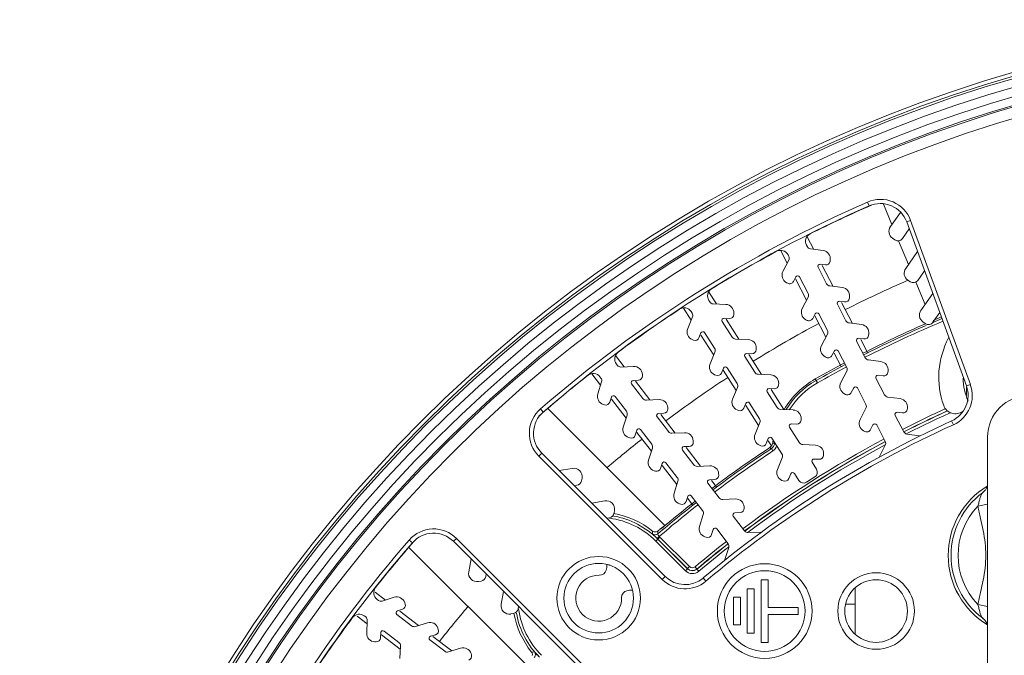
# Model space of a CAD drawing. Units: inches. Extents: x -2 to 1536, y 5 to 1054.
# Drawn here: x 75 to 145, y 977 to 1023 of the extents above; entities that cross this region are included whole.
import ezdxf

# ---------------------------------------------------------------- set-up
doc = ezdxf.new("R2010")
doc.units = ezdxf.units.IN
doc.header["$MEASUREMENT"] = 0
doc.layers.add('细实线', color=7, linetype='Continuous', lineweight=13)

msp = doc.modelspace()

# ---------------------------------------------------------------- linework, layer by layer
at = {"layer": '细实线'}
for p, q in [((135.53, 1009.705), (135.651, 1009.431)), ((136.683, 1009.564), (137.294, 1008.089)), ((137.188, 1007.939), (137.906, 1008.965)), ((138.641, 1008.378), (138.359, 1008.275)), ((138.641, 1008.378), (142.927, 996.602)), ((138.54, 1007.778), (138.056, 1007.087)), ((138.359, 1008.275), (142.645, 996.5)), ((131.686, 1006.308), (131.218, 1007.207)), ((137.499, 1006.988), (137.335, 1007.103)), ((137.773, 1006.932), (138.483, 1005.218)), ((129.296, 1006.244), (129.779, 1005.316)), ((131.163, 1006.609), (131.221, 1006.498)), ((131.448, 1006.34), (132.349, 1006.221)), ((129.47, 1004.722), (129.89, 1005.529)), ((129.89, 1005.806), (129.832, 1005.917)), ((132.866, 1005.548), (132.853, 1005.449)), ((138.283, 1004.932), (139.134, 1006.147)), ((131.989, 1005.021), (132.606, 1003.837)), ((132.516, 1005.19), (132.142, 1005.239)), ((133.071, 1003.647), (132.287, 1005.154)), ((130.393, 1004.329), (130.219, 1003.994)), ((130.371, 1004.179), (131.164, 1002.655)), ((131.275, 1003.145), (130.659, 1004.329)), ((139.635, 1004.771), (139.151, 1004.08)), ((129.814, 1003.867), (129.725, 1003.913)), ((132.833, 1003.679), (133.734, 1003.56)), ((138.594, 1003.981), (138.43, 1004.096)), ((139.005, 1003.957), (139.672, 1002.346)), ((124.151, 1003.239), (124.697, 1002.382)), ((130.855, 1002.061), (131.275, 1002.868)), ((134.251, 1002.887), (134.238, 1002.787)), ((139.377, 1001.925), (140.228, 1003.14)), ((122.335, 1002.089), (122.884, 1001.227)), ((124.15, 1002.636), (124.217, 1002.531)), ((124.457, 1002.392), (125.366, 1002.352)), ((133.375, 1002.36), (133.991, 1001.176)), ((133.901, 1002.529), (133.527, 1002.578)), ((134.456, 1000.986), (133.672, 1002.493)), ((122.628, 1000.609), (122.976, 1001.449)), ((122.952, 1001.725), (122.885, 1001.83)), ((125.622, 1001.34), (125.245, 1001.357)), ((125.396, 1001.284), (126.309, 999.851)), ((125.939, 1001.727), (125.934, 1001.627)), ((131.778, 1001.668), (131.604, 1001.333)), ((131.756, 1001.518), (132.55, 999.994)), ((132.661, 1000.484), (132.044, 1001.668)), ((140.729, 1001.764), (140.245, 1001.073)), ((125.112, 1001.126), (125.829, 1000)), ((131.199, 1001.206), (131.111, 1001.252)), ((134.218, 1001.017), (135.12, 1000.899)), ((139.688, 1000.974), (139.524, 1001.089)), ((123.582, 1000.297), (123.437, 999.949)), ((123.573, 1000.146), (124.496, 998.696)), ((124.564, 999.194), (123.847, 1000.32)), ((126.069, 999.862), (126.977, 999.822)), ((132.241, 999.4), (132.661, 1000.207)), ((135.286, 999.868), (134.913, 999.917)), ((135.636, 1000.226), (135.623, 1000.126)), ((123.045, 999.786), (122.953, 999.825)), ((127.551, 999.197), (127.546, 999.097)), ((134.76, 999.699), (135.376, 998.515)), ((135.571, 998.845), (135.057, 999.832)), ((118.077, 997.861), (117.448, 998.681)), ((124.24, 998.078), (124.588, 998.918)), ((126.724, 998.596), (127.441, 997.47)), ((127.234, 998.81), (126.857, 998.827)), ((127.008, 998.754), (127.921, 997.321)), ((132.585, 998.545), (132.496, 998.591)), ((133.163, 999.007), (132.989, 998.672)), ((133.141, 998.857), (133.639, 997.9)), ((134.046, 997.823), (133.429, 999.007)), ((117.51, 998.067), (117.586, 997.967)), ((117.837, 997.85), (118.746, 997.89)), ((125.194, 997.767), (125.049, 997.419)), ((126.176, 996.664), (125.459, 997.79)), ((135.603, 998.356), (136.505, 998.238)), ((115.755, 997.356), (116.372, 996.552)), ((116.396, 997.054), (116.32, 997.153)), ((119.371, 997.317), (119.376, 997.217)), ((124.657, 997.256), (124.565, 997.294)), ((125.185, 997.616), (126.108, 996.166)), ((127.681, 997.332), (128.589, 997.292)), ((133.626, 996.739), (134.046, 997.546)), ((136.145, 997.038), (136.762, 995.854)), ((136.672, 997.207), (136.298, 997.256)), ((137.021, 997.565), (137.008, 997.465)), ((116.171, 995.914), (116.444, 996.781)), ((118.6, 996.646), (119.413, 995.587)), ((119.089, 996.904), (118.712, 996.888)), ((119.904, 995.481), (118.87, 996.828)), ((125.852, 995.548), (126.2, 996.388)), ((129.163, 996.666), (129.158, 996.567)), ((131.79, 996.995), (131.951, 996.712)), ((134.549, 996.346), (134.374, 996.011)), ((135.431, 995.162), (134.815, 996.346)), ((142.927, 996.602), (142.645, 996.5)), ((142.659, 995.804), (142.659, 996.432)), ((117.148, 995.687), (117.034, 995.327)), ((118.222, 994.674), (117.41, 995.733)), ((128.336, 996.066), (129.053, 994.94)), ((128.845, 996.28), (128.469, 996.296)), ((128.62, 996.224), (129.533, 994.791)), ((133.97, 995.884), (133.881, 995.93)), ((136.989, 995.695), (137.89, 995.577)), ((116.658, 995.131), (116.563, 995.162)), ((117.152, 995.536), (118.198, 994.172)), ((119.664, 995.47), (120.572, 995.51)), ((121.198, 994.937), (121.202, 994.837)), ((126.805, 995.237), (126.661, 994.888)), ((126.797, 995.085), (127.72, 993.636)), ((127.788, 994.134), (127.071, 995.26)), ((112.056, 994.841), (112.252, 994.614)), ((112.576, 994.868), (120.991, 986.453)), ((117.997, 993.534), (118.271, 994.401)), ((120.426, 994.266), (121.239, 993.207)), ((120.915, 994.524), (120.539, 994.508)), ((121.73, 993.101), (120.696, 994.448)), ((126.269, 994.726), (126.177, 994.764)), ((129.293, 994.802), (130.201, 994.762)), ((135.011, 994.078), (135.431, 994.885)), ((137.53, 994.377), (138.147, 993.193)), ((138.057, 994.546), (137.683, 994.595)), ((138.407, 994.904), (138.394, 994.804)), ((127.464, 993.018), (127.812, 993.858)), ((129.948, 993.536), (130.665, 992.41)), ((130.457, 993.75), (130.081, 993.766)), ((130.775, 994.136), (130.77, 994.036)), ((135.934, 993.685), (135.76, 993.35)), ((136.816, 992.501), (136.2, 993.685)), ((141.707, 993.7), (141.583, 993.974)), ((118.974, 993.307), (118.861, 992.947)), ((118.978, 993.155), (120.025, 991.792)), ((120.049, 992.294), (119.236, 993.353)), ((121.49, 993.09), (122.398, 993.13)), ((135.355, 993.223), (135.266, 993.269)), ((138.374, 993.034), (139.275, 992.916)), ((144.159, 992.812), (144.159, 975.812)), ((118.484, 992.751), (118.389, 992.781)), ((122.742, 992.144), (122.365, 992.127)), ((123.024, 992.557), (123.028, 992.457)), ((127.881, 992.196), (127.789, 992.234)), ((128.417, 992.707), (128.273, 992.358)), ((128.408, 992.555), (128.646, 992.183)), ((129.4, 991.604), (128.682, 992.73)), ((128.736, 992.404), (128.736, 992.404)), ((128.855, 992.336), (128.94, 992.326)), ((130.905, 992.271), (131.813, 992.232)), ((136.396, 991.417), (136.816, 992.224)), ((111.935, 991.453), (112.147, 991.665)), ((120.8, 982.588), (111.935, 991.453)), ((121.012, 982.8), (112.147, 991.665)), ((119.823, 991.154), (120.097, 992.021)), ((122.252, 991.886), (123.065, 990.827)), ((123.556, 990.721), (122.522, 992.068)), ((128.524, 992.062), (128.524, 992.061)), ((128.642, 991.988), (128.752, 991.821)), ((132.386, 991.606), (132.382, 991.506)), ((120.8, 990.927), (120.687, 990.567)), ((120.805, 990.775), (121.851, 989.412)), ((121.875, 989.914), (121.062, 990.973)), ((123.316, 990.71), (124.225, 990.75)), ((129.076, 990.488), (129.424, 991.328)), ((131.559, 991.006), (131.882, 990.5)), ((132.069, 991.22), (131.692, 991.236)), ((113.409, 990.403), (114.343, 990.567)), ((120.311, 990.371), (120.215, 990.401)), ((124.85, 990.177), (124.855, 990.077)), ((130.029, 990.176), (129.885, 989.828)), ((130.617, 989.694), (130.294, 990.2)), ((114.678, 989.351), (114.494, 989.318)), ((115.038, 989.872), (115.003, 989.675)), ((121.65, 988.774), (121.923, 989.641)), ((124.079, 989.506), (124.891, 988.447)), ((124.568, 989.764), (124.191, 989.747)), ((124.699, 989.231), (124.348, 989.688)), ((129.493, 989.666), (129.401, 989.704)), ((131.169, 989.571), (131.759, 989.947)), ((122.627, 988.547), (122.513, 988.187)), ((123.701, 987.534), (122.889, 988.593)), ((143.976, 988.974), (143.804, 988.812)), ((143.977, 988.974), (143.976, 988.974)), ((115.743, 988.069), (116.676, 988.234)), ((122.137, 987.991), (122.042, 988.021)), ((122.631, 988.395), (122.971, 987.953)), ((125.142, 988.33), (126.051, 988.37)), ((144.159, 987.995), (143.465, 987.848)), ((117.371, 987.539), (117.336, 987.342)), ((123.476, 986.394), (123.749, 987.261)), ((126.394, 987.384), (126.017, 987.367)), ((126.677, 987.796), (126.681, 987.697)), ((117.012, 987.017), (116.827, 986.985)), ((121.094, 986.537), (121.04, 986.493)), ((121.276, 986.686), (121.187, 986.613)), ((121.312, 986.716), (121.276, 986.686)), ((121.421, 986.806), (121.29, 986.697)), ((121.421, 986.806), (121.421, 986.806)), ((125.905, 987.126), (126.718, 986.067)), ((120.489, 985.857), (120.486, 986.064)), ((120.488, 985.837), (120.489, 985.856)), ((120.638, 986.188), (120.632, 986.188)), ((120.645, 986.188), (120.638, 986.188)), ((120.804, 986.304), (120.692, 986.217)), ((120.72, 986.24), (120.714, 986.235)), ((124.453, 986.167), (124.34, 985.807)), ((125.528, 985.154), (124.715, 986.213)), ((126.969, 985.95), (127.877, 985.99)), ((102.63, 985.415), (102.856, 985.218)), ((106.018, 985.536), (105.806, 985.324)), ((105.806, 985.324), (118.574, 972.555)), ((106.018, 985.536), (118.786, 972.767)), ((120.483, 985.48), (120.341, 985.339)), ((120.341, 985.339), (122.474, 983.206)), ((120.443, 985.531), (120.583, 985.674)), ((120.483, 985.48), (122.615, 983.348)), ((120.63, 985.627), (120.489, 985.486)), ((122.614, 983.361), (120.489, 985.486)), ((122.755, 983.502), (120.63, 985.627)), ((123.963, 985.611), (123.868, 985.641)), ((111.018, 976.479), (102.608, 984.889)), ((125.302, 984.014), (125.576, 984.881)), ((106.903, 983.128), (107.068, 984.062)), ((108.152, 982.977), (108.12, 982.792)), ((122.615, 983.348), (122.474, 983.206)), ((122.755, 983.502), (122.614, 983.361)), ((122.615, 983.348), (122.614, 983.361)), ((123.161, 983.485), (123.29, 983.332)), ((123.291, 983.319), (123.29, 983.332)), ((123.291, 983.319), (123.42, 983.167)), ((107.795, 982.468), (107.598, 982.433)), ((120.8, 982.588), (121.012, 982.8)), ((123.934, 982.458), (123.74, 982.687)), ((127.909, 982.562), (127.909, 978.062)), ((128.409, 982.562), (127.909, 982.562)), ((128.409, 980.562), (128.409, 982.562)), ((100.918, 981.099), (100.183, 981.663)), ((109.237, 980.795), (109.401, 981.728)), ((126.909, 981.912), (126.909, 978.712)), ((127.409, 981.912), (126.909, 981.912)), ((127.409, 978.712), (127.409, 981.912)), ((134.659, 978.652), (134.659, 981.972)), ((100.317, 981.151), (100.416, 981.074)), ((100.689, 981.026), (101.556, 981.3)), ((102.309, 980.908), (102.339, 980.813)), ((125.909, 981.312), (125.909, 979.312)), ((126.409, 981.312), (125.909, 981.312)), ((126.409, 979.312), (126.409, 981.312)), ((133.983, 980.812), (134.659, 980.812)), ((144.159, 980.629), (143.465, 980.776)), ((101.737, 980.061), (102.796, 979.248)), ((102.143, 980.436), (101.784, 980.323)), ((103.299, 979.272), (101.951, 980.306)), ((110.129, 980.134), (109.932, 980.1)), ((110.486, 980.644), (110.453, 980.459)), ((130.559, 980.562), (128.409, 980.562)), ((128.409, 978.062), (128.409, 980.062)), ((128.409, 980.062), (130.559, 980.062)), ((130.559, 980.062), (130.559, 980.562)), ((98.892, 979.944), (99.61, 979.393)), ((99.503, 979.884), (99.404, 979.961)), ((99.581, 978.725), (99.62, 979.633)), ((103.069, 979.2), (103.937, 979.473)), ((143.976, 979.651), (143.804, 979.812)), ((143.977, 979.65), (143.976, 979.651)), ((100.583, 978.758), (100.567, 978.382)), ((101.883, 978.058), (100.824, 978.871)), ((104.689, 979.082), (104.719, 978.986)), ((125.909, 979.312), (126.409, 979.312)), ((126.909, 978.712), (127.409, 978.712)), ((100.254, 978.095), (100.154, 978.099)), ((100.627, 978.613), (101.99, 977.567)), ((104.117, 978.235), (105.177, 977.422)), ((104.523, 978.61), (104.164, 978.497)), ((105.679, 977.446), (104.331, 978.48)), ((127.909, 978.062), (128.409, 978.062)), ((101.961, 976.899), (102, 977.807)), ((105.449, 977.374), (106.317, 977.647)), ((107.069, 977.255), (107.099, 977.16)), ((111.639, 977.349), (111.616, 977.369)), ((111.712, 977.27), (111.639, 977.349)), ((111.804, 977.169), (111.712, 977.27))]:
    msp.add_line(p, q, dxfattribs=at)
for points in [[(144.159, 989.379), (144.156, 989.353), (144.138, 989.271), (144.091, 989.15), (144.005, 989.009), (143.976, 988.974)], [(121.057, 986.507), (120.958, 986.426), (120.873, 986.359), (120.805, 986.305), (120.753, 986.264), (120.72, 986.24)], [(121.29, 986.697), (121.168, 986.598), (121.057, 986.507)], [(143.976, 979.651), (144.071, 979.512), (144.124, 979.395), (144.15, 979.305), (144.158, 979.254), (144.159, 979.246)]]:
    msp.add_lwpolyline(points, dxfattribs=at)
for centre, radius in [((173.159, 924.312), 98.504), ((173.159, 924.312), 98.239), ((173.159, 924.312), 98.077), ((173.159, 924.312), 97.477), ((173.159, 924.312), 96.834), ((173.159, 924.312), 96.235), ((173.159, 924.312), 96.126), ((173.159, 924.312), 95.327), ((116.237, 981.234), 3), ((116.237, 981.234), 2.5), ((128.159, 980.312), 3.4), ((128.159, 980.312), 2.9), ((136.159, 980.312), 2.75), ((136.159, 980.312), 2.25)]:
    msp.add_circle(centre, radius, dxfattribs=at)
for centre, radius, start, end in [((136.464, 1007.586), 2.316, 20, 113.78049), ((173.159, 924.312), 93.316, 113.78049, 130.90396), ((173.159, 924.312), 93.016, 113.78049, 130.90396), ((173.159, 924.312), 93, 113.66075, 116.66286), ((136.464, 1007.586), 2.016, 20, 113.78049), ((137.68, 1007.595), 0.6, 145, 235), ((131.695, 1006.886), 0.6, 116.66286, 207.5), ((137.729, 1007.316), 0.4, 235, 325), ((129.3, 1005.64), 0.6, 27.5, 118.33714), ((131.487, 1006.637), 0.3, 207.5, 262.5), ((173.159, 924.312), 93, 118.33714, 121.66286), ((129.624, 1005.667), 0.3, 332.5, 27.5), ((132.271, 1005.626), 0.6, 352.5, 82.5), ((132.123, 1005.091), 0.15, 82.5, 207.5), ((132.555, 1005.488), 0.3, 262.5, 352.5), ((138.774, 1004.588), 0.6, 145, 235), ((130.002, 1004.445), 0.6, 152.5, 242.5), ((130.526, 1004.26), 0.15, 27.5, 152.5), ((124.656, 1002.958), 0.6, 121.66286, 212.5), ((129.953, 1004.133), 0.3, 242.5, 332.5), ((132.872, 1003.976), 0.3, 207.5, 262.5), ((133.656, 1002.965), 0.6, 352.5, 82.5), ((173.159, 924.312), 87, 113.51857, 116.79052), ((138.823, 1004.309), 0.4, 235, 325), ((131.009, 1003.006), 0.3, 332.5, 27.5), ((133.94, 1002.827), 0.3, 262.5, 352.5), ((173.159, 924.312), 93, 123.33714, 126.66286), ((122.379, 1001.508), 0.6, 32.5, 123.33714), ((124.47, 1002.692), 0.3, 212.5, 267.5), ((125.339, 1001.753), 0.6, 357.5, 87.5), ((131.388, 1001.784), 0.6, 152.5, 242.5), ((133.508, 1002.43), 0.15, 82.5, 207.5), ((122.699, 1001.563), 0.3, 337.5, 32.5), ((125.238, 1001.207), 0.15, 87.5, 212.5), ((125.635, 1001.64), 0.3, 267.5, 357.5), ((131.338, 1001.472), 0.3, 242.5, 332.5), ((131.911, 1001.599), 0.15, 27.5, 152.5), ((139.869, 1001.581), 0.6, 145, 235), ((173.159, 924.312), 83.505, 112.73672, 113.20895), ((173.159, 924.312), 83.631, 112.73159, 113.15853), ((123.183, 1000.379), 0.6, 157.5, 247.5), ((173.159, 924.312), 87, 118.20891, 121.79078), ((134.257, 1001.315), 0.3, 207.5, 262.5), ((135.041, 1000.304), 0.6, 352.5, 82.5), ((173.159, 924.312), 83.631, 113.58446, 116.98507), ((173.159, 924.312), 83.505, 113.588, 116.98465), ((173.159, 924.312), 83.305, 112.74357, 116.98341), ((139.918, 1001.302), 0.4, 235, 325), ((123.16, 1000.063), 0.3, 247.5, 337.5), ((123.72, 1000.24), 0.15, 32.5, 157.5), ((126.082, 1000.162), 0.3, 212.5, 267.5), ((132.394, 1000.345), 0.3, 332.5, 27.5), ((134.893, 999.769), 0.15, 82.5, 207.5), ((135.326, 1000.166), 0.3, 262.5, 352.5), ((146.659, 997.112), 6, 151.91368, 199.74992), ((124.311, 999.033), 0.3, 337.5, 32.5), ((126.951, 999.223), 0.6, 357.5, 87.5), ((132.773, 999.123), 0.6, 152.5, 242.5), ((117.986, 998.432), 0.6, 126.66286, 217.5), ((126.85, 998.677), 0.15, 87.5, 212.5), ((127.247, 999.11), 0.3, 267.5, 357.5), ((132.723, 998.811), 0.3, 242.5, 332.5), ((133.296, 998.938), 0.15, 27.5, 152.5), ((135.642, 998.654), 0.3, 207.5, 262.5), ((117.824, 998.15), 0.3, 217.5, 272.5), ((118.772, 997.291), 0.6, 2.5, 92.5), ((124.794, 997.849), 0.6, 157.5, 247.5), ((125.332, 997.71), 0.15, 32.5, 157.5), ((173.159, 924.312), 83.631, 118.00853, 119.64717), ((173.159, 924.312), 83.505, 118.01414, 119.64717), ((173.159, 924.312), 83.305, 118.01515, 119.64717), ((133.78, 997.684), 0.3, 332.5, 27.5), ((136.427, 997.643), 0.6, 352.5, 82.5), ((173.159, 924.312), 93, 128.33714, 131.17397), ((115.844, 996.788), 0.6, 37.5, 128.33714), ((116.158, 996.872), 0.3, 342.5, 37.5), ((119.076, 997.204), 0.3, 272.5, 2.5), ((173.159, 924.312), 87, 123.20959, 126.79142), ((124.772, 997.533), 0.3, 247.5, 337.5), ((127.694, 997.631), 0.3, 212.5, 267.5), ((128.563, 996.693), 0.6, 357.5, 87.5), ((136.278, 997.108), 0.15, 82.5, 207.5), ((136.711, 997.505), 0.3, 262.5, 352.5), ((146.659, 997.112), 4.25, 181.00075, 203.64403), ((118.719, 996.738), 0.15, 92.5, 217.5), ((125.923, 996.503), 0.3, 337.5, 32.5), ((128.859, 996.58), 0.3, 267.5, 357.5), ((134.823, 991.666), 6.131, 119.64717, 149.26701), ((134.823, 991.666), 6.005, 119.64717, 148.62239), ((134.823, 991.666), 5.805, 119.64717, 147.57196), ((134.158, 996.462), 0.6, 152.5, 242.5), ((134.682, 996.277), 0.15, 27.5, 152.5), ((140.75, 995.81), 2.016, 294.38357, 20), ((140.75, 995.81), 2.316, 294.38357, 20), ((116.743, 995.734), 0.6, 162.5, 252.5), ((117.291, 995.642), 0.15, 37.5, 162.5), ((128.462, 996.146), 0.15, 87.5, 212.5), ((134.108, 996.15), 0.3, 242.5, 332.5), ((137.028, 995.993), 0.3, 207.5, 262.5), ((147.159, 992.812), 3, 0, 180), ((116.748, 995.418), 0.3, 252.5, 342.5), ((119.651, 995.77), 0.3, 217.5, 272.5), ((120.598, 994.91), 0.6, 2.5, 92.5), ((126.406, 995.319), 0.6, 157.5, 247.5), ((126.944, 995.179), 0.15, 32.5, 157.5), ((129.306, 995.101), 0.3, 212.5, 267.5), ((135.165, 995.023), 0.3, 332.5, 27.5), ((137.812, 994.982), 0.6, 352.5, 82.5), ((141.859, 995.389), 0.9, 199.74992, 306.34427), ((113.572, 993.091), 2.316, 130.90396, 225), ((113.572, 993.091), 2.016, 130.90396, 225), ((117.984, 994.492), 0.3, 342.5, 37.5), ((120.545, 994.358), 0.15, 92.5, 217.5), ((120.902, 994.824), 0.3, 272.5, 2.5), ((126.384, 995.003), 0.3, 247.5, 337.5), ((130.175, 994.162), 0.6, 357.5, 87.5), ((137.664, 994.447), 0.15, 82.5, 207.5), ((173.159, 924.312), 77.468, 114.41506, 116.94437), ((138.096, 994.844), 0.3, 262.5, 352.5), ((173.159, 924.312), 77.268, 114.42126, 116.90243), ((173.159, 924.312), 77.257, 114.42077, 116.89615), ((173.159, 924.312), 77.057, 114.23727, 116.84475), ((118.569, 993.354), 0.6, 162.5, 252.5), ((173.159, 924.312), 76.484, 114.38357, 130.25033), ((173.159, 924.312), 76.184, 114.38357, 130.25033), ((127.535, 993.973), 0.3, 337.5, 32.5), ((130.074, 993.616), 0.15, 87.5, 212.5), ((130.47, 994.049), 0.3, 267.5, 357.5), ((135.543, 993.801), 0.6, 152.5, 242.5), ((136.067, 993.615), 0.15, 27.5, 152.5), ((118.575, 993.038), 0.3, 252.5, 342.5), ((119.117, 993.262), 0.15, 37.5, 162.5), ((121.477, 993.39), 0.3, 217.5, 272.5), ((122.425, 992.53), 0.6, 2.5, 92.5), ((128.018, 992.788), 0.6, 157.5, 247.5), ((128.556, 992.649), 0.15, 32.5, 157.5), ((135.494, 993.489), 0.3, 242.5, 332.5), ((138.413, 993.332), 0.3, 207.5, 262.5), ((173.159, 924.312), 87, 128.20827, 130.34029), ((119.811, 992.112), 0.3, 342.5, 37.5), ((122.371, 991.978), 0.15, 92.5, 217.5), ((122.729, 992.444), 0.3, 272.5, 2.5), ((173.159, 924.312), 77.468, 118.05635, 126.93281), ((173.159, 924.312), 77.268, 118.05608, 126.94447), ((173.159, 924.312), 77.257, 118.05606, 126.94458), ((173.159, 924.312), 77.057, 118.15333, 126.83752), ((127.996, 992.473), 0.3, 247.5, 337.5), ((128.258, 992.464), 0.483, 303.42058, 319.91674), ((128.259, 992.463), 0.481, 319.97737, 336.43145), ((128.257, 992.463), 0.483, 336.52109, 353.04921), ((134.823, 991.666), 6.131, 171.34628, 173.08593), ((142.759, 1016.534), 27.908, 239.8367, 240.11854), ((134.823, 991.666), 6.005, 172.71461, 173.60001), ((130.918, 992.571), 0.3, 212.5, 267.5), ((131.787, 991.632), 0.6, 357.5, 87.5), ((136.55, 992.362), 0.3, 332.5, 27.5), ((173.159, 924.312), 81.131, 123.37779, 126.97639), ((173.159, 924.312), 81.005, 123.33651, 126.97363), ((173.159, 924.312), 80.805, 123.33651, 126.97708), ((146.407, 1020.796), 33.845, 238.10291, 238.33804), ((129.147, 991.443), 0.3, 337.5, 32.5), ((132.082, 991.519), 0.3, 267.5, 357.5), ((120.396, 990.974), 0.6, 162.5, 252.5), ((120.943, 990.882), 0.15, 37.5, 162.5), ((123.303, 991.01), 0.3, 217.5, 272.5), ((124.251, 990.15), 0.6, 2.5, 92.5), ((131.686, 991.086), 0.15, 87.5, 212.5), ((114.447, 989.976), 0.6, 350, 100), ((120.401, 990.657), 0.3, 252.5, 342.5), ((124.555, 990.064), 0.3, 272.5, 2.5), ((129.63, 990.258), 0.6, 157.5, 247.5), ((130.168, 990.119), 0.15, 32.5, 157.5), ((131.544, 990.285), 0.4, 302.5, 32.5), ((114.609, 989.745), 0.4, 280, 350), ((121.637, 989.731), 0.3, 342.5, 37.5), ((124.198, 989.598), 0.15, 92.5, 217.5), ((129.608, 989.943), 0.3, 247.5, 337.5), ((130.954, 989.908), 0.4, 212.5, 302.5), ((147.159, 984.312), 5.823, 121.29002, 238.93628), ((147.159, 984.312), 5.822, 121.29693, 238.93203), ((122.222, 988.594), 0.6, 162.5, 252.5), ((122.77, 988.502), 0.15, 37.5, 162.5), ((147.159, 984.312), 5.613, 126.70551, 233.29449), ((145.588, 987.156), 2.44, 130.8316, 131.75839), ((116.78, 987.643), 0.6, 350, 100), ((173.159, 924.312), 81.005, 128.02549, 130.5565), ((173.159, 924.312), 80.805, 128.03658, 130.58969), ((173.159, 924.312), 81.131, 128.0196, 129.62109), ((122.227, 988.277), 0.3, 252.5, 342.5), ((125.129, 988.63), 0.3, 217.5, 272.5), ((126.077, 987.77), 0.6, 2.5, 92.5), ((147.159, 984.312), 5.113, 136.24637, 223.75363), ((116.942, 987.411), 0.4, 280, 350), ((116.237, 981.234), 6.183, 51.28359, 80.02983), ((116.237, 981.234), 6.005, 45, 79.69483), ((123.463, 987.351), 0.3, 342.5, 37.5), ((126.024, 987.217), 0.15, 92.5, 217.5), ((126.381, 987.683), 0.3, 272.5, 2.5), ((116.237, 981.234), 5.805, 45, 82.36465), ((106.455, 1004.39), 23.088, 308.71236, 309.01715), ((100.502, 1011.746), 32.55, 309.00702, 309.12112), ((89.164, 1025.655), 50.495, 309.22303, 309.3596), ((79.96, 1036.869), 65.003, 309.50604, 309.63), ((104.38, 983.898), 2.316, 45, 139.09604), ((104.38, 983.898), 2.016, 45, 139.09604), ((100.305, 986.214), 19.799, 358.95728, 359.54896), ((173.159, 924.312), 81.165, 130.32803, 130.4629), ((113.734, 995.287), 11.432, 308.20538, 308.5516), ((110.823, 998.944), 16.107, 308.54159, 308.70339), ((124.048, 986.214), 0.6, 162.5, 252.5), ((124.053, 985.897), 0.3, 252.5, 342.5), ((124.596, 986.122), 0.15, 37.5, 162.5), ((126.956, 986.25), 0.3, 217.5, 272.5), ((173.159, 924.312), 93.316, 139.09604, 154.98069), ((173.159, 924.312), 93.016, 139.09604, 154.98069), ((173.159, 924.312), 93, 139.00988, 141.66286), ((113.25, 978.144), 10.31, 45.76109, 46.82847), ((116.237, 981.234), 6.013, 45, 45.60833), ((116.237, 981.234), 6.213, 45, 45.60555), ((173.159, 924.312), 77.468, 128.04396, 130.19587), ((173.159, 924.312), 77.268, 128.08705, 130.19587), ((173.159, 924.312), 77.257, 128.09142, 130.20127), ((125.29, 984.971), 0.3, 342.5, 37.5), ((173.159, 924.312), 77.057, 128.14513, 130.20127), ((115.615, 983.552), 1.2, 345.48334, 4.55689), ((116.237, 981.234), 2.5, 70.95975, 76.83205), ((107.494, 983.024), 0.6, 170, 280), ((116.295, 983.383), 0.5, 268.44773, 345), ((122.969, 983.701), 0.7, 224.98522, 310.202), ((122.967, 983.714), 0.5, 225.01079, 310.17724), ((122.969, 983.701), 0.499, 224.9525, 310.22246), ((122.967, 983.714), 0.3, 224.98471, 310.19712), ((107.726, 982.862), 0.4, 280, 350), ((116.237, 981.234), 1.65, 88.44773, 1.55227), ((122.438, 984.225), 2.316, 225, 310.25033), ((122.438, 984.225), 2.016, 225, 310.25032), ((100.682, 981.627), 0.6, 141.66286, 232.5), ((118.386, 981.292), 0.5, 105, 181.55227), ((118.555, 980.613), 1.2, 85.44311, 104.51666), ((100.599, 981.312), 0.3, 232.5, 287.5), ((101.737, 980.728), 0.6, 17.5, 107.5), ((102.053, 980.722), 0.3, 287.5, 17.5), ((109.828, 980.69), 0.6, 170, 280), ((99.039, 979.485), 0.6, 52.5, 143.33714), ((101.829, 980.18), 0.15, 107.5, 232.5), ((173.159, 924.312), 87, 139.66109, 141.79082), ((110.059, 980.528), 0.4, 280, 350), ((116.237, 981.234), 6.183, 190.16082, 218.71641), ((116.237, 981.234), 6.005, 190.30517, 225), ((116.237, 981.234), 5.805, 187.63538, 225), ((173.159, 924.312), 93, 143.33714, 146.66286), ((99.321, 979.646), 0.3, 357.5, 52.5), ((104.117, 978.901), 0.6, 17.5, 107.5), ((145.561, 981.438), 2.399, 228.19249, 228.90322), ((100.18, 978.699), 0.6, 177.5, 267.5), ((100.733, 978.752), 0.15, 52.5, 177.5), ((102.979, 979.486), 0.3, 232.5, 287.5), ((104.433, 978.896), 0.3, 287.5, 17.5), ((100.267, 978.395), 0.3, 267.5, 357.5), ((101.701, 977.82), 0.3, 357.5, 52.5), ((104.209, 978.354), 0.15, 107.5, 232.5), ((105.359, 977.66), 0.3, 232.5, 287.5), ((106.497, 977.075), 0.6, 17.5, 107.5), ((111.256, 997.165), 19.799, 270.45105, 271.04272), ((106.813, 977.07), 0.3, 287.5, 17.5), ((119.28, 984.176), 10.246, 223.14475, 224.24148)]:
    msp.add_arc(centre, radius, start, end, dxfattribs=at)
for points in [[(128.642, 991.988), (128.755, 992.063), (128.84, 992.201), (128.855, 992.336)], [(128.752, 991.821), (128.88, 991.906), (128.983, 992.043), (129.028, 992.189)], [(120.104, 986.059), (120.173, 986.003), (120.279, 985.98), (120.365, 986.002)], [(120.365, 986.002), (120.409, 986.013), (120.452, 986.035), (120.486, 986.064)], [(120.632, 986.188), (120.677, 986.226), (120.729, 986.256), (120.785, 986.276)], [(111.456, 977.292), (111.445, 977.319), (111.43, 977.344), (111.412, 977.367)], [(111.469, 977.106), (111.484, 977.166), (111.479, 977.235), (111.456, 977.292)]]:
    msp.add_open_spline(points, degree=3, dxfattribs=at)
for points, knots in [([(143.465, 987.848), (143.495, 987.942), (143.548, 988.129), (143.613, 988.399), (143.677, 988.606), (143.744, 988.74), (143.783, 988.793), (143.804, 988.812)], [0, 0, 0, 0, 0.287349, 0.564564, 0.811806, 0.916163, 1, 1, 1, 1]), ([(143.804, 988.812), (143.813, 988.823), (143.861, 988.882), (143.917, 988.935), (143.963, 988.976)], [0, 0, 0, 0, 0.187228, 1, 1, 1, 1]), ([(143.465, 980.776), (143.527, 981.068), (143.66, 981.652), (143.853, 982.528), (143.999, 983.414), (144.055, 984.312), (143.999, 985.21), (143.853, 986.096), (143.66, 986.972), (143.527, 987.556), (143.465, 987.848)], [0, 0, 0, 0, 0.125019, 0.250035, 0.375031, 0.5, 0.624969, 0.749965, 0.874981, 1, 1, 1, 1]), ([(120.101, 985.854), (120.097, 985.848), (120.136, 985.828), (120.162, 985.79), (120.233, 985.732), (120.278, 985.688), (120.304, 985.664)], [0, 0, 0, 0, 0.080832, 0.297768, 0.615309, 1, 1, 1, 1]), ([(120.489, 985.857), (120.437, 985.812), (120.296, 985.758), (120.154, 985.81), (120.101, 985.854)], [0, 0, 0, 0, 0.499956, 1, 1, 1, 1]), ([(120.583, 985.674), (120.553, 985.697), (120.517, 985.752), (120.49, 985.812), (120.488, 985.837)], [0, 0, 0, 0, 0.595102, 1, 1, 1, 1]), ([(120.692, 986.217), (120.686, 986.213), (120.67, 986.204), (120.656, 986.187), (120.645, 986.188)], [0, 0, 0, 0, 0.402519, 1, 1, 1, 1]), ([(143.804, 979.812), (143.783, 979.831), (143.744, 979.884), (143.677, 980.018), (143.613, 980.225), (143.548, 980.495), (143.495, 980.682), (143.465, 980.776)], [0, 0, 0, 0, 0.083837, 0.188194, 0.435436, 0.712651, 1, 1, 1, 1]), ([(143.962, 979.649), (143.944, 979.665), (143.889, 979.717), (143.835, 979.771), (143.804, 979.812)], [0, 0, 0, 0, 0.314036, 1, 1, 1, 1]), ([(111.614, 976.981), (111.659, 977.034), (111.713, 977.175), (111.661, 977.317), (111.616, 977.369)], [0, 0, 0, 0, 0.499956, 1, 1, 1, 1])]:
    msp.add_open_spline(points, degree=3, knots=knots, dxfattribs=at)

doc.saveas('drawing.dxf')
